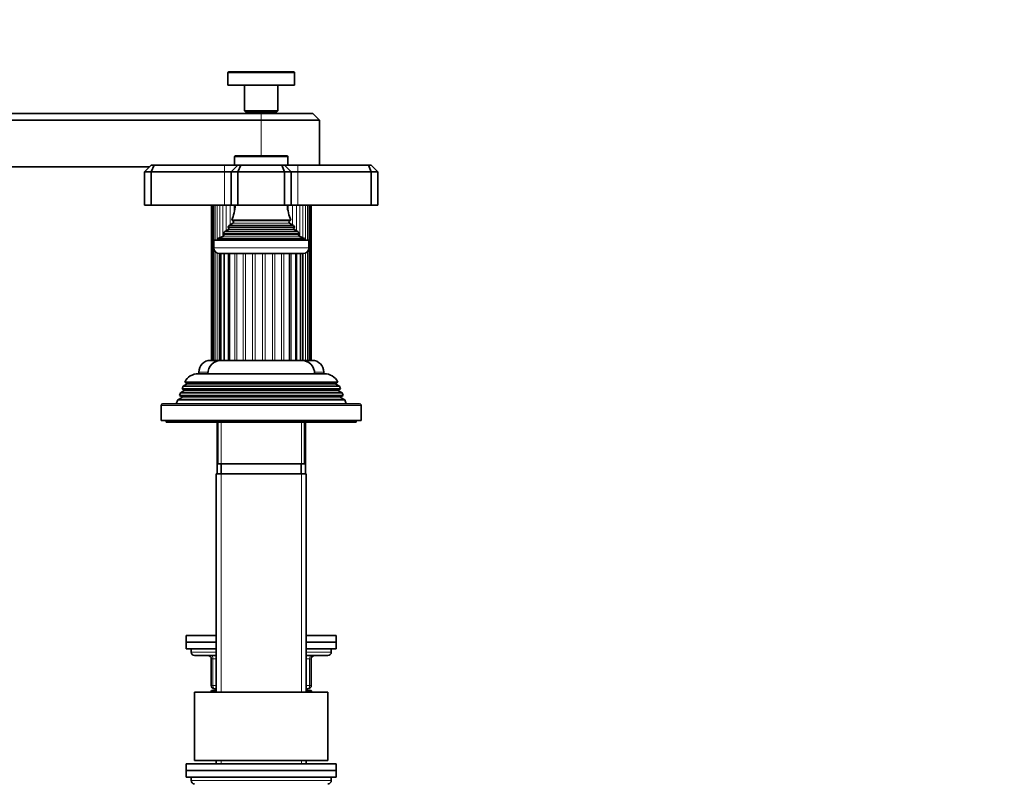
# Model space of a CAD drawing. Units: millimetres. Extents: x 0 to 1478, y 0 to 1758.
# Drawn here: x 295 to 591, y 1047 to 1276 of the extents above; entities that cross this region are included whole.
import ezdxf
from ezdxf import colors
from ezdxf.entities.mleader import LeaderData, LeaderLine
from ezdxf.math import Vec2, Vec3

# ---------------------------------------------------------------- set-up
doc = ezdxf.new("R2010")
doc.units = ezdxf.units.MM
doc.layers.add('DV4_Défaut', color=7, linetype='Continuous')
doc.layers.add('Défaut', color=7, linetype='Continuous')

# ---------------------------------------------------------------- blocks, each defined once
blk = doc.blocks.new('_DOT')
at = {"color": 0}
blk.add_line((0, 0), (-1, 0), dxfattribs=at)
at = {"color": 0, "const_width": 0.333}
blk.add_lwpolyline([(-0.1665, 0, 1), (0.1665, 0, 1)], format="xyb", close=True, dxfattribs=at)
blk = doc.blocks.new('SE3')
at = {"layer": 'DV4_Défaut', "color": 7, "linetype": 'Continuous', "lineweight": 18}
for p, q in [((377.78, 1259.98), (357.78, 1259.98)), ((367.78, 1247.78), (367.78, 1245.78)), ((367.78, 1245.78), (367.78, 1235.08)), ((359.78, 1234.78), (375.78, 1234.78)), ((356.78, 1230.28), (356.78, 1232.28)), ((378.78, 1232.28), (378.78, 1230.28)), ((356.78, 1230.28), (356.78, 1220.28)), ((378.78, 1230.28), (378.78, 1220.28)), ((353.12, 1173.78), (353.12, 1220.28)), ((353.91, 1209.78), (353.91, 1220.28)), ((354.57, 1220.28), (354.57, 1209.78)), ((355.32, 1210.51), (355.32, 1220.28)), ((356.26, 1220.28), (356.26, 1211.71)), ((357.27, 1212.63), (357.27, 1220.28)), ((358.46, 1220.28), (358.46, 1214.45)), ((359.68, 1218.18), (359.68, 1220.28)), ((375.89, 1220.28), (375.89, 1218.18)), ((377.11, 1214.45), (377.11, 1220.28)), ((378.3, 1220.28), (378.3, 1212.63)), ((379.31, 1211.71), (379.31, 1220.28)), ((380.25, 1220.28), (380.25, 1210.51)), ((381, 1209.78), (381, 1220.28)), ((381.66, 1220.28), (381.66, 1209.78)), ((382.45, 1220.28), (382.45, 1173.78)), ((359.28, 1215.62), (376.28, 1215.62)), ((359.28, 1214.93), (376.28, 1214.93)), ((356.26, 1211.66), (356.26, 1210.94)), ((356.41, 1211), (379.16, 1211)), ((356.46, 1211.52), (379.11, 1211.52)), ((357.93, 1213.54), (377.63, 1213.54)), ((357.93, 1213.02), (377.63, 1213.02)), ((379.31, 1210.94), (379.31, 1211.66)), ((382.03, 1207.48), (353.53, 1207.48)), ((353.91, 1173.78), (353.91, 1206.41)), ((354.57, 1205.91), (354.57, 1173.78)), ((356.52, 1173.78), (356.52, 1205.78)), ((357.89, 1173.78), (357.89, 1205.78)), ((359.88, 1173.78), (359.88, 1205.78)), ((360.44, 1173.78), (360.44, 1205.78)), ((362.36, 1173.78), (362.36, 1205.78)), ((363.02, 1173.78), (363.02, 1205.78)), ((365.18, 1173.78), (365.18, 1205.78)), ((365.9, 1173.78), (365.9, 1205.78)), ((368.17, 1173.78), (368.17, 1205.78)), ((368.9, 1173.78), (368.9, 1205.78)), ((371.13, 1173.78), (371.13, 1205.78)), ((371.83, 1173.78), (371.83, 1205.78)), ((373.89, 1173.78), (373.89, 1205.78)), ((374.51, 1173.78), (374.51, 1205.78)), ((376.76, 1173.78), (376.76, 1205.78)), ((378.45, 1173.78), (378.45, 1205.78)), ((380.25, 1205.78), (380.25, 1173.78)), ((381, 1173.78), (381, 1205.91)), ((381.66, 1206.41), (381.66, 1173.78)), ((351.82, 1170.28), (349.03, 1170.28)), ((386.53, 1170.28), (383.75, 1170.28)), ((390.18, 1166.6), (345.38, 1166.6)), ((390.98, 1164.95), (344.58, 1164.95)), ((390.98, 1164.6), (344.58, 1164.6)), ((391.73, 1162.95), (343.83, 1162.95)), ((391.73, 1162.6), (343.83, 1162.6)), ((337.78, 1160.28), (397.78, 1160.28)), ((355.73, 1139.78), (355.73, 1155.28)), ((379.84, 1139.78), (379.84, 1155.28)), ((355.73, 1139.78), (355.73, 1074.28)), ((379.84, 1139.78), (379.84, 1074.28)), ((354.28, 1086.28), (346.78, 1086.28)), ((352.78, 1084.28), (353.28, 1084.28)), ((354.28, 1084.28), (353.28, 1084.28)), ((353.28, 1084.28), (353.28, 1076.28)), ((388.78, 1086.28), (381.28, 1086.28)), ((382.28, 1084.28), (381.28, 1084.28)), ((382.28, 1084.28), (382.78, 1084.28)), ((382.28, 1076.28), (382.28, 1084.28)), ((352.78, 1076.28), (353.28, 1076.28)), ((353.28, 1076.28), (354.28, 1076.28)), ((381.28, 1076.28), (382.28, 1076.28)), ((382.28, 1076.28), (382.78, 1076.28)), ((355.73, 1053.78), (355.73, 1052.78)), ((379.84, 1053.78), (379.84, 1052.78)), ((388.78, 1047.78), (346.78, 1047.78))]:
    blk.add_line(p, q, dxfattribs=at)
at = {"layer": 'DV4_Défaut', "color": 7, "linetype": 'Continuous', "lineweight": 35}
for p, q in [((357.78, 1259.98), (357.78, 1256.28)), ((377.48, 1260.28), (358.08, 1260.28)), ((377.78, 1256.28), (377.78, 1259.98)), ((377.78, 1256.28), (357.78, 1256.28)), ((362.78, 1256.28), (362.78, 1248.58)), ((372.78, 1248.58), (372.78, 1256.28)), ((227.78, 1247.78), (367.78, 1247.78)), ((372.78, 1248.58), (362.78, 1248.58)), ((362.78, 1248.58), (363.08, 1248.28)), ((372.48, 1248.28), (363.08, 1248.28)), ((363.78, 1248.28), (363.78, 1247.78)), ((383.28, 1247.78), (367.78, 1247.78)), ((371.78, 1247.78), (371.78, 1248.28)), ((372.48, 1248.28), (372.78, 1248.58)), ((385.28, 1245.78), (383.28, 1247.78)), ((367.78, 1245.78), (227.78, 1245.78)), ((367.78, 1245.78), (385.28, 1245.78)), ((385.28, 1232.28), (385.28, 1245.78)), ((359.78, 1234.78), (359.78, 1232.28)), ((375.48, 1235.08), (360.08, 1235.08)), ((375.78, 1232.28), (375.78, 1234.78)), ((227.78, 1231.78), (334.28, 1231.78)), ((332.78, 1230.28), (334.78, 1232.28)), ((334.78, 1232.28), (335.61, 1232.28)), ((334.78, 1230.28), (335.61, 1232.28)), ((335.61, 1232.28), (356.78, 1232.28)), ((356.78, 1232.28), (360.78, 1232.28)), ((358.78, 1230.28), (360.78, 1232.28)), ((360.78, 1232.28), (361.61, 1232.28)), ((361.61, 1232.28), (360.78, 1230.28)), ((361.61, 1232.28), (373.96, 1232.28)), ((373.96, 1232.28), (374.78, 1232.28)), ((373.96, 1232.28), (374.78, 1230.28)), ((374.78, 1232.28), (378.78, 1232.28)), ((374.78, 1232.28), (376.78, 1230.28)), ((378.78, 1232.28), (399.96, 1232.28)), ((399.96, 1232.28), (400.78, 1232.28)), ((399.96, 1232.28), (400.78, 1230.28)), ((400.78, 1232.28), (402.78, 1230.28)), ((332.78, 1230.28), (332.78, 1220.28)), ((334.78, 1230.28), (332.78, 1230.28)), ((334.78, 1230.28), (334.78, 1220.28)), ((356.78, 1230.28), (334.78, 1230.28)), ((358.78, 1230.28), (356.78, 1230.28)), ((358.78, 1230.28), (358.78, 1220.28)), ((360.78, 1230.28), (358.78, 1230.28)), ((360.78, 1230.28), (360.78, 1220.28)), ((374.78, 1230.28), (360.78, 1230.28)), ((374.78, 1230.28), (374.78, 1220.28)), ((376.78, 1230.28), (374.78, 1230.28)), ((376.78, 1230.28), (376.78, 1220.28)), ((378.78, 1230.28), (376.78, 1230.28)), ((400.78, 1230.28), (378.78, 1230.28)), ((400.78, 1230.28), (400.78, 1220.28)), ((402.78, 1230.28), (400.78, 1230.28)), ((402.78, 1230.28), (402.78, 1220.28)), ((332.78, 1220.28), (334.78, 1220.28)), ((334.78, 1220.28), (356.78, 1220.28)), ((352.86, 1220.28), (352.86, 1173.78)), ((353.43, 1220.28), (353.43, 1173.78)), ((356.78, 1220.28), (358.78, 1220.28)), ((358.78, 1220.28), (360.78, 1220.28)), ((360.78, 1220.28), (374.78, 1220.28)), ((374.78, 1220.28), (376.78, 1220.28)), ((376.78, 1220.28), (378.78, 1220.28)), ((378.78, 1220.28), (400.78, 1220.28)), ((382.14, 1173.78), (382.14, 1220.28)), ((382.71, 1173.78), (382.71, 1220.28)), ((400.78, 1220.28), (402.78, 1220.28)), ((359.28, 1214.93), (358.1, 1214.25)), ((358.1, 1214.25), (377.47, 1214.25)), ((376.67, 1215.84), (358.9, 1215.84)), ((358.9, 1215.84), (359.28, 1215.62)), ((376.28, 1215.62), (376.67, 1215.84)), ((377.47, 1214.25), (376.28, 1214.93)), ((356.41, 1211), (354.78, 1210.28)), ((356.24, 1211.68), (379.33, 1211.68)), ((356.24, 1211.68), (356.46, 1211.52)), ((357.93, 1213.02), (356.83, 1212.38)), ((356.83, 1212.38), (378.74, 1212.38)), ((377.83, 1213.65), (357.74, 1213.65)), ((357.74, 1213.65), (357.93, 1213.54)), ((377.63, 1213.54), (377.83, 1213.65)), ((378.74, 1212.38), (377.63, 1213.02)), ((379.11, 1211.52), (379.33, 1211.68)), ((380.78, 1210.28), (379.16, 1211)), ((353.53, 1209.78), (382.03, 1209.78)), ((353.53, 1209.78), (353.53, 1207.48)), ((354.78, 1210.28), (380.78, 1210.28)), ((354.78, 1210.28), (354.78, 1209.78)), ((380.78, 1209.78), (380.78, 1210.28)), ((382.03, 1207.48), (382.03, 1209.78)), ((355.23, 1205.78), (380.33, 1205.78)), ((355.28, 1205.78), (355.28, 1173.78)), ((355.63, 1205.78), (355.63, 1173.78)), ((356.66, 1205.78), (356.66, 1173.78)), ((358.29, 1205.78), (358.29, 1173.78)), ((376.26, 1173.78), (376.26, 1205.78)), ((378.16, 1173.78), (378.16, 1205.78)), ((379.51, 1173.78), (379.51, 1205.78)), ((380.2, 1173.78), (380.2, 1205.78)), ((355.28, 1173.78), (352.53, 1173.78)), ((355.63, 1173.78), (355.28, 1173.78)), ((356.52, 1173.78), (355.63, 1173.78)), ((360.44, 1173.78), (355.78, 1173.78)), ((357.89, 1173.78), (356.66, 1173.78)), ((359.88, 1173.78), (358.29, 1173.78)), ((362.36, 1173.78), (360.44, 1173.78)), ((363.02, 1173.78), (362.32, 1173.78)), ((365.18, 1173.78), (363.02, 1173.78)), ((368.9, 1173.78), (365.15, 1173.78)), ((368.17, 1173.78), (365.9, 1173.78)), ((371.13, 1173.78), (368.9, 1173.78)), ((371.83, 1173.78), (371.12, 1173.78)), ((373.89, 1173.78), (371.83, 1173.78)), ((379.78, 1173.78), (373.88, 1173.78)), ((376.26, 1173.78), (374.51, 1173.78)), ((378.16, 1173.78), (376.76, 1173.78)), ((379.51, 1173.78), (378.45, 1173.78)), ((380.2, 1173.78), (379.5, 1173.78)), ((383.03, 1173.78), (380.2, 1173.78)), ((348.88, 1169.78), (386.68, 1169.78)), ((349.03, 1170.28), (349.03, 1169.78)), ((386.53, 1169.78), (386.53, 1170.28)), ((345.38, 1166.6), (344.33, 1166)), ((344.84, 1167.25), (390.73, 1167.25)), ((344.84, 1167.25), (345.44, 1166.91)), ((390.13, 1166.91), (345.44, 1166.91)), ((390.13, 1166.91), (390.73, 1167.25)), ((391.24, 1166), (390.18, 1166.6)), ((343.55, 1164.01), (343.27, 1163.28)), ((344.58, 1164.6), (343.55, 1164.01)), ((392.02, 1164.01), (343.55, 1164.01)), ((344.33, 1166), (344.04, 1165.26)), ((344.04, 1165.26), (391.52, 1165.26)), ((344.04, 1165.26), (344.58, 1164.95)), ((391.24, 1166), (344.33, 1166)), ((390.98, 1164.95), (391.52, 1165.26)), ((392.02, 1164.01), (390.98, 1164.6)), ((391.52, 1165.26), (391.24, 1166)), ((392.3, 1163.28), (392.02, 1164.01)), ((397.28, 1160.78), (338.28, 1160.78)), ((342.76, 1161.98), (342.28, 1160.78)), ((343.83, 1162.6), (342.76, 1161.98)), ((392.81, 1161.98), (342.76, 1161.98)), ((343.27, 1163.28), (392.3, 1163.28)), ((343.27, 1163.28), (343.83, 1162.95)), ((391.73, 1162.95), (392.3, 1163.28)), ((392.81, 1161.98), (391.73, 1162.6)), ((393.28, 1160.78), (392.81, 1161.98)), ((337.78, 1160.28), (337.78, 1155.78)), ((397.78, 1155.78), (397.78, 1160.28)), ((337.78, 1155.78), (397.78, 1155.78)), ((339.28, 1155.78), (339.28, 1155.28)), ((339.28, 1155.28), (396.28, 1155.28)), ((354.56, 1155.28), (354.56, 1139.78)), ((354.78, 1155.28), (354.78, 1142.78)), ((380.78, 1142.78), (380.78, 1155.28)), ((381.01, 1139.78), (381.01, 1155.28)), ((396.28, 1155.28), (396.28, 1155.78)), ((380.78, 1142.78), (354.78, 1142.78)), ((355.78, 1142.78), (355.78, 1139.78)), ((379.78, 1139.78), (379.78, 1142.78)), ((354.28, 1139.78), (381.28, 1139.78)), ((354.28, 1139.78), (354.28, 1074.28)), ((381.28, 1074.28), (381.28, 1139.78)), ((345.28, 1091.28), (354.28, 1091.28)), ((345.28, 1091.28), (345.28, 1089.28)), ((381.28, 1091.28), (390.28, 1091.28)), ((390.28, 1089.28), (390.28, 1091.28)), ((345.28, 1089.28), (354.28, 1089.28)), ((345.28, 1089.28), (354.28, 1089.28)), ((345.28, 1089.28), (345.28, 1087.28)), ((345.28, 1087.28), (354.28, 1087.28)), ((346.78, 1087.28), (346.78, 1086.28)), ((381.28, 1089.28), (390.28, 1089.28)), ((381.28, 1089.28), (390.28, 1089.28)), ((381.28, 1087.28), (390.28, 1087.28)), ((388.78, 1086.28), (388.78, 1087.28)), ((390.28, 1087.28), (390.28, 1089.28)), ((354.28, 1085.28), (347.78, 1085.28)), ((352.78, 1076.28), (352.78, 1084.28)), ((387.78, 1085.28), (381.28, 1085.28)), ((382.78, 1084.28), (382.78, 1076.28)), ((354.28, 1075.28), (353.78, 1075.28)), ((381.78, 1075.28), (381.28, 1075.28)), ((347.78, 1074.28), (387.78, 1074.28)), ((347.78, 1074.28), (347.78, 1053.78)), ((352.87, 1074.78), (353.48, 1074.78)), ((353.48, 1074.78), (354.28, 1074.78)), ((381.28, 1074.78), (382.09, 1074.78)), ((382.09, 1074.78), (382.7, 1074.78)), ((387.78, 1053.78), (387.78, 1074.28)), ((390.28, 1052.78), (345.28, 1052.78)), ((345.28, 1052.78), (345.28, 1050.78)), ((347.78, 1053.78), (387.78, 1053.78)), ((354.28, 1053.78), (354.28, 1052.78)), ((381.28, 1052.78), (381.28, 1053.78)), ((390.28, 1050.78), (390.28, 1052.78)), ((345.28, 1050.78), (390.28, 1050.78)), ((345.28, 1050.78), (345.28, 1048.78)), ((390.28, 1050.78), (345.28, 1050.78)), ((345.28, 1048.78), (390.28, 1048.78)), ((346.78, 1048.78), (367.78, 1048.78)), ((346.78, 1048.78), (346.78, 1047.78)), ((388.78, 1047.78), (388.78, 1048.78)), ((390.28, 1048.78), (390.28, 1050.78))]:
    blk.add_line(p, q, dxfattribs=at)
for centre, radius, start, end in [((358.08, 1259.98), 0.3, 90, 180), ((377.48, 1259.98), 0.3, 0, 90), ((360.08, 1234.78), 0.3, 90, 180), ((375.48, 1234.78), 0.3, 0, 90), ((345.11, 1221.73), 15, 336.8741, 354.4163), ((390.46, 1221.73), 15, 185.5837, 203.1259), ((345.11, 1221.73), 15, 327.3759, 330.0524), ((359.08, 1215.28), 0.4, 300, 60), ((376.48, 1215.28), 0.4, 120, 240), ((390.46, 1221.73), 15, 209.9476, 212.6241), ((345.11, 1221.73), 15, 317.9087, 321.4029), ((356.28, 1211.28), 0.3, 294.1109, 54.1109), ((357.78, 1213.28), 0.3, 300, 60), ((377.78, 1213.28), 0.3, 120, 240), ((390.46, 1221.73), 15, 218.5971, 222.0913), ((379.28, 1211.28), 0.3, 125.8891, 245.8891), ((355.23, 1207.48), 1.7, 180, 270), ((380.33, 1207.48), 1.7, 270, 0), ((352.53, 1170.28), 3.5, 90, 180), ((355.78, 1169.78), 4, 90, 180), ((379.78, 1169.78), 4, 0, 90), ((383.03, 1170.28), 3.5, 0, 90), ((348.88, 1165.28), 4.5, 90, 153.9752), ((386.68, 1165.28), 4.5, 26.0248, 90), ((345.28, 1166.78), 0.2, 300, 40.9087), ((390.28, 1166.78), 0.2, 139.0913, 240), ((344.48, 1164.78), 0.2, 300, 60), ((391.08, 1164.78), 0.2, 120, 240), ((338.28, 1160.28), 0.5, 90, 180), ((343.73, 1162.78), 0.2, 300, 60), ((391.83, 1162.78), 0.2, 120, 240), ((397.28, 1160.28), 0.5, 0, 90), ((347.78, 1086.28), 1, 180, 270), ((351.78, 1084.28), 1, 0, 90), ((383.78, 1084.28), 1, 90, 180), ((387.78, 1086.28), 1, 270, 0), ((353.78, 1076.28), 1, 180, 270), ((381.78, 1076.28), 1, 270, 0), ((363.28, 1068.82), 12, 150.2345, 152.9489), ((372.28, 1068.82), 12, 27.0511, 29.7655), ((347.78, 1047.78), 1, 180, 270), ((387.78, 1047.78), 1, 270, 0)]:
    blk.add_arc(centre, radius, start, end, dxfattribs=at)
at = {"layer": 'DV4_Défaut', "color": 7, "linetype": 'Continuous', "lineweight": 18}
for centre, major_axis, start_param, end_param in [((352.78, 1084.28), (0, 1), 4.712389, 6.283185), ((382.78, 1084.28), (0, -1), 3.141593, 4.712389), ((353.78, 1076.28), (0, -1), 4.712389, 6.283185), ((381.78, 1076.28), (0, 1), 3.141593, 4.712389)]:
    blk.add_ellipse(centre, major_axis=major_axis, ratio=0.5, start_param=start_param, end_param=end_param, dxfattribs=at)
at = {"layer": 'DV4_Défaut', "color": 7, "linetype": 'Continuous', "lineweight": 35}
for points in [[(353.01, 1074.32), (353.16, 1074.49), (353.32, 1074.64), (353.48, 1074.78)], [(382.09, 1074.78), (382.24, 1074.65), (382.39, 1074.51), (382.53, 1074.35)]]:
    blk.add_open_spline(points, degree=3, dxfattribs=at)

msp = doc.modelspace()

# ---------------------------------------------------------------- block references
at = {"layer": 'Défaut'}
msp.add_blockref('SE3', (0, 0), dxfattribs=at)

# ---------------------------------------------------------------- leaders
at = {"layer": 'Défaut', "color": 7, "linetype": 'Continuous', "lineweight": 18}
ml = msp.add_multileader_mtext('Standard', dxfattribs=at)
ml.set_content('{\\pxsm0.9;\\fSolid Edge ISO|b1||i0||c0|p34;\\W1.;19/01/2017\\P}', color=256)
ml.set_leader_properties()
ml.set_arrow_properties(name='DOT')
ml.build(insert=Vec2(0, 0))
ml.multileader.update_dxf_attribs({"leader_type": 0, "dogleg_length": 0, "arrow_head_size": 12})
ctx = ml.context
ctx.base_point, ctx.char_height, ctx.arrow_head_size, ctx.landing_gap_size = Vec3(1390.41, 1750.71), 12, 12, 4.2
notes = []
notes.append((ctx, [(0, (0, 0, 0), (0, 0), (1, 0), 1, [])]))
ctx.mtext.insert = Vec3(1392.41, 1756.83)
for ctx, leaders in notes:
    for number, flags, end, landing, length, lines in leaders:
        leader = LeaderData()
        leader.index, (leader.has_last_leader_line, leader.has_dogleg_vector, leader.attachment_direction) = number, flags
        leader.last_leader_point, leader.dogleg_vector, leader.dogleg_length = Vec3(end), Vec3(landing), length
        for number, points, colour, breaks in lines:
            line = LeaderLine()
            line.index, line.vertices, line.color, line.breaks = number, Vec3.list(points), colors.encode_raw_color(colour), breaks
            leader.lines.append(line)
        ctx.leaders.append(leader)

doc.saveas('drawing.dxf')
